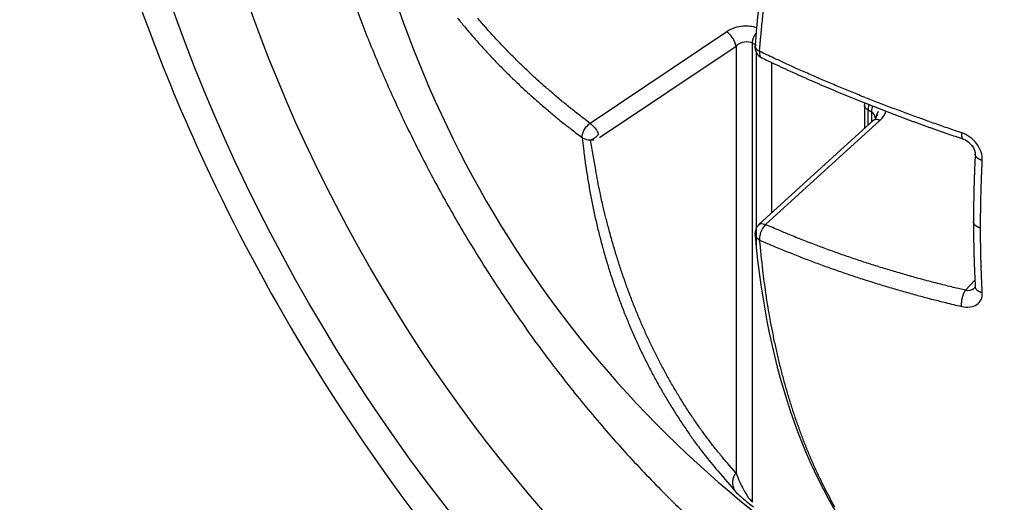
# Model space of a CAD drawing. Extents: x 16 to 415, y 5 to 292.
# Drawn here: x 260 to 262, y 111 to 111 of the extents above; entities that cross this region are included whole.
import ezdxf

# ---------------------------------------------------------------- set-up
doc = ezdxf.new("R2010")
doc.units = 0
doc.header["$MEASUREMENT"] = 0
doc.layers.add('V9L204', color=7, linetype='CONTINUOUS')

msp = doc.modelspace()

# ---------------------------------------------------------------- linework, layer by layer
at = {"layer": 'V9L204', "color": 1, "linetype": 'Continuous'}
for p, q in [((261.26255, 111.25658), (261.08298, 111.13596)), ((261.09523, 111.11716), (261.2748, 111.23777)), ((261.2748, 111.23777), (261.2748, 110.67578)), ((261.2964, 110.63726), (261.2964, 111.24143)), ((261.2964, 111.24143), (261.3012, 111.23866)), ((261.3012, 111.22987), (261.3012, 110.97045)), ((261.32169, 111.01815), (261.32169, 111.216)), ((261.44367, 111.16023), (261.44367, 111.12929)), ((261.44835, 111.13356), (261.44835, 111.1537)), ((261.44835, 111.1537), (261.45315, 111.15093)), ((261.45315, 111.15093), (261.45315, 111.13793)), ((261.45557, 111.14014), (261.30499, 111.00293)), ((261.31371, 111.00275), (261.46439, 111.14005)), ((261.58893, 110.92957), (261.57653, 110.91627))]:
    msp.add_line(p, q, dxfattribs=at)
at = {"layer": 'V9L204', "color": 3, "linetype": 'Continuous'}
msp.add_lwpolyline([(260.76726, 111.31026, 0.00886472), (260.78811, 111.2544, 0.0088318), (260.81118, 111.19862, 0.00870558), (260.83721, 111.1414, 0.00840361), (260.86622, 111.08299, 0.00881774), (260.89834, 111.02384, 0.00904104), (260.93348, 110.96436, 0.00927414), (260.97177, 110.90488, 0.00946377), (261.01302, 110.84586, 0.00986234), (261.05724, 110.78784, 0.0101991), (261.10413, 110.73129, 0.01068219), (261.15358, 110.67681, 0.0111537), (261.2052, 110.62485, 0.01178556)], format="xyb", dxfattribs=at)
at = {"layer": 'V9L204', "color": 1, "linetype": 'Continuous'}
for points in [[(261.30579, 111.23077), (261.30748, 111.25078, -0.00282187), (261.3094, 111.27095, -0.00276843), (261.31157, 111.29128, -0.0027241)], [(260.90856, 111.27458, 0.00235591), (260.9133, 111.26871, 0.00234188), (260.9181, 111.26286, 0.00232883), (260.92298, 111.25704, 0.00231885), (260.92792, 111.25125, 0.00230734), (260.93293, 111.24549, 0.00229582), (260.93801, 111.23976, 0.00228354), (260.94315, 111.23405, 0.00227202), (260.94836, 111.22838, 0.00225985), (260.95364, 111.22274, 0.00224841), (260.95898, 111.21713, 0.00223547), (260.96439, 111.21156, 0.0022224), (260.96987, 111.20601, 0.00221136), (260.97541, 111.2005, 0.00220312), (260.98102, 111.19502, 0.00218493), (260.98668, 111.18958, 0.00215953), (260.99241, 111.18417, 0.00216537), (260.99821, 111.17879, 0.00219622), (261.00408, 111.17344, 0.00212116), (261.00999, 111.16814, 0.0019701), (261.01592, 111.16291, 0.00216084), (261.02201, 111.15764, 0.00255708), (261.02832, 111.15229, 0.00192928), (261.03428, 111.14728, 0.00066401), (261.0397, 111.14278, 0.00269823), (261.04679, 111.13708, 0.0045871), (261.05788, 111.12841, 0.00222208), (261.0725, 111.11712, 0.00117284)], [(261.08298, 111.13597), (261.07654, 111.14085, -0.0020002), (261.07016, 111.14576, -0.00200996), (261.06383, 111.15071, -0.00202155), (261.05756, 111.1557, -0.00203502), (261.05135, 111.16072, -0.00204822), (261.04519, 111.16579, -0.0020606), (261.0391, 111.17089, -0.00207334), (261.03306, 111.17603, -0.0020859), (261.02709, 111.1812, -0.00209892), (261.02117, 111.18641, -0.00211172), (261.01532, 111.19165, -0.00212416), (261.00952, 111.19693, -0.00213551), (261.00379, 111.20225, -0.00214985), (260.99812, 111.2076, -0.00216604), (260.99252, 111.21298, -0.00217346), (260.98697, 111.2184, -0.00217236), (260.9815, 111.22384, -0.00220374), (260.97608, 111.22933, -0.00226067), (260.97072, 111.23486, -0.00220944), (260.96544, 111.24039, -0.00207425), (260.96026, 111.24592, -0.00230041), (260.95507, 111.25158, -0.00275671), (260.94984, 111.2574, -0.00210751), (260.94496, 111.26288, -0.00073035), (260.94059, 111.26785, -0.00298655), (260.93512, 111.27431, -0.00518978)], [(261.2748, 111.23777), (261.27469, 111.23834, 0.00905118), (261.27455, 111.23893, 0.00804786), (261.27439, 111.23955, 0.00745328), (261.2742, 111.24019, 0.00733879), (261.27398, 111.24085, 0.00707324), (261.27374, 111.24153, 0.00681478), (261.27346, 111.24223, 0.00655428), (261.27316, 111.24294, 0.00639285), (261.27284, 111.24367, 0.00620705), (261.27248, 111.2444, 0.00607837), (261.2721, 111.24514, 0.00594126), (261.2717, 111.24589, 0.00585196), (261.27127, 111.24664, 0.00576883), (261.27082, 111.24738, 0.00572486), (261.27036, 111.24812, 0.005674), (261.26987, 111.24884, 0.0056306), (261.26937, 111.24956, 0.00567183), (261.26886, 111.25025, 0.00577937), (261.26833, 111.25093, 0.00570051), (261.2678, 111.25159, 0.00544029), (261.26727, 111.25222, 0.00597552), (261.26672, 111.25283, 0.00706604), (261.26617, 111.25342, 0.00575781), (261.26564, 111.25396, 0.0025578), (261.26517, 111.25443, 0.00789899), (261.26458, 111.25496, 0.01430502), (261.2637, 111.25569, 0.00797165), (261.26255, 111.25658, 0.00458314)], [(261.2964, 111.24142), (261.2964, 111.2418, -0.00643126), (261.29642, 111.2422, -0.00606688), (261.29644, 111.2426, -0.00585347), (261.29648, 111.243, -0.00583559), (261.29652, 111.24342, -0.0057448), (261.29658, 111.24385, -0.00564687), (261.29664, 111.24428, -0.00553762), (261.29672, 111.24472, -0.00546824), (261.29681, 111.24516, -0.00537716), (261.29691, 111.24561, -0.00531052), (261.29702, 111.24607, -0.00522699), (261.29714, 111.24653, -0.00516589), (261.29728, 111.24699, -0.0050983), (261.29742, 111.24746, -0.00505569), (261.29758, 111.24793, -0.00498271), (261.29775, 111.2484, -0.00490988), (261.29793, 111.24888, -0.00490142), (261.29812, 111.24935, -0.00496028), (261.29832, 111.24982, -0.00478346), (261.29853, 111.25029, -0.00445005), (261.29875, 111.25076, -0.00486809), (261.29898, 111.25123, -0.00574964), (261.29923, 111.25171, -0.00437523), (261.29947, 111.25215, -0.00157532), (261.29969, 111.25256, -0.00608901), (261.29999, 111.25306, -0.01045118), (261.30048, 111.25381, -0.00517385), (261.30113, 111.25478, -0.00275913)], [(261.29973, 111.23807), (261.29973, 111.23807, 0.00004246), (261.29973, 111.23807, 0.00004245), (261.29973, 111.23807, 0.00004245), (261.29973, 111.23807, 0.00004245), (261.29973, 111.23807, 0.00004246), (261.29973, 111.23807, 0.00004246), (261.29973, 111.23807, 0.00004246), (261.29973, 111.23807, 0.00004246), (261.29973, 111.23807, 0.00004246), (261.29973, 111.23807, 0.00004246), (261.29973, 111.23807, 0.00004246), (261.29973, 111.23807, 0.00004247), (261.29973, 111.23806, 0.00004247), (261.29973, 111.23806, 0.00004246), (261.29973, 111.23806, 0.00004246), (261.29973, 111.23806, 0.00004246), (261.29973, 111.23806, 0.00004247), (261.29973, 111.23806, 0.00004246), (261.29973, 111.23806, 0.00004246), (261.29973, 111.23806, 0.00004247), (261.29973, 111.23806, 0.00004246), (261.29973, 111.23806, 0.00004244), (261.29973, 111.23806, 0.00004247), (261.29973, 111.23806, 0.00004255), (261.29973, 111.23806, 0.00004244), (261.29973, 111.23806, 0.00004218), (261.29973, 111.23806, 0.00004255), (261.29973, 111.23805, 0.00004342), (261.29973, 111.23805, 0.00004218), (261.29973, 111.23805, 0.00003938), (261.29973, 111.23805, 0.00004347), (261.29973, 111.23805, 0.00005182), (261.29973, 111.23805, 0.00003934), (261.29973, 111.23805, 0.0000135), (261.29973, 111.23805, 0.00005549), (261.29973, 111.23805, 0.00009547), (261.29973, 111.23805, 0.00004668), (261.29973, 111.23805, 0.00002473)], [(261.57154, 111.12354), (261.56215, 111.12671, -0.00095095), (261.55279, 111.12992, -0.00095418), (261.54346, 111.13315, -0.00095831), (261.53417, 111.13642, -0.00096345), (261.5249, 111.13971, -0.00096849), (261.51567, 111.14303, -0.00097327), (261.50647, 111.14638, -0.00097827), (261.4973, 111.14976, -0.00098331), (261.48818, 111.15317, -0.00098863), (261.47908, 111.1566, -0.00099397), (261.47002, 111.16007, -0.00099921), (261.461, 111.16356, -0.00100407), (261.45202, 111.16708, -0.00101043), (261.44308, 111.17062, -0.00101778), (261.43417, 111.17419, -0.00102111), (261.42531, 111.17779, -0.00102057), (261.41649, 111.18141, -0.00103541), (261.4077, 111.18507, -0.00106239), (261.39894, 111.18875, -0.00103868), (261.39026, 111.19244, -0.00097556), (261.38168, 111.19614, -0.00108255), (261.373, 111.19992, -0.00129832), (261.36418, 111.20382, -0.00099358), (261.35592, 111.20749, -0.00034453), (261.34847, 111.21083, -0.00140971), (261.33902, 111.21516, -0.00245565), (261.32459, 111.2219, -0.00121579), (261.30579, 111.23077, -0.00064823)], [(261.3087, 111.22219), (261.3087, 111.22219, 0.0000218), (261.3087, 111.22219, 0.00002179), (261.3087, 111.22219, 0.00002179), (261.3087, 111.22219, 0.0000218), (261.3087, 111.22219, 0.0000218), (261.3087, 111.22219, 0.0000218), (261.3087, 111.22219, 0.0000218), (261.3087, 111.22219, 0.0000218), (261.3087, 111.22219, 0.0000218), (261.3087, 111.22219, 0.0000218), (261.3087, 111.22219, 0.0000218), (261.3087, 111.22219, 0.0000218), (261.3087, 111.22219, 0.0000218), (261.3087, 111.22219, 0.0000218), (261.3087, 111.22219, 0.0000218), (261.30871, 111.22219, 0.0000218), (261.30871, 111.22219, 0.0000218), (261.30871, 111.22219, 0.00002179), (261.30871, 111.22219, 0.0000218), (261.30871, 111.22219, 0.00002181), (261.30871, 111.22219, 0.0000218), (261.30871, 111.22219, 0.00002178), (261.30871, 111.22219, 0.0000218), (261.30871, 111.22219, 0.00002184), (261.30871, 111.22219, 0.00002179), (261.30871, 111.22219, 0.00002166), (261.30871, 111.22219, 0.00002184), (261.30871, 111.22219, 0.00002228), (261.30871, 111.22219, 0.00002165), (261.30871, 111.22219, 0.00002022), (261.30871, 111.22219, 0.00002231), (261.30871, 111.22219, 0.00002659), (261.30871, 111.22219, 0.00002019), (261.30871, 111.22219, 0.00000693), (261.30871, 111.22219, 0.00002848), (261.30871, 111.22219, 0.00004899), (261.30871, 111.22219, 0.00002396), (261.30871, 111.22219, 0.00001269)], [(261.30871, 111.22219), (261.31279, 111.22023, 0.00056158), (261.3169, 111.21828, 0.00055935), (261.32101, 111.21633, 0.00055729), (261.32514, 111.21438, 0.00055566), (261.32927, 111.21245, 0.00055384), (261.33342, 111.21051, 0.00055208), (261.33759, 111.20859, 0.00055024), (261.34176, 111.20666, 0.00054854), (261.34595, 111.20475, 0.00054675), (261.35014, 111.20284, 0.00054507), (261.35435, 111.20093, 0.0005433), (261.35857, 111.19903, 0.00054164), (261.3628, 111.19714, 0.0005399), (261.36705, 111.19526, 0.00053828), (261.3713, 111.19337, 0.00053657), (261.37557, 111.1915, 0.00053496), (261.37985, 111.18963, 0.00053328), (261.38413, 111.18777, 0.0005317), (261.38843, 111.18591, 0.00053005), (261.39274, 111.18406, 0.00052849), (261.39707, 111.18222, 0.00052686), (261.4014, 111.18038, 0.00052533), (261.40574, 111.17855, 0.00052374), (261.41009, 111.17672, 0.00052223), (261.41446, 111.1749, 0.00052065), (261.41883, 111.17309, 0.00051915), (261.42321, 111.17128, 0.00051763), (261.42761, 111.16949, 0.00051624), (261.43201, 111.16769, 0.00051463), (261.43643, 111.16591, 0.00051284), (261.44085, 111.16413, 0.00051097), (261.44529, 111.16235, 0.000509), (261.44973, 111.16058, 0.00050723), (261.45419, 111.15882, 0.0005058), (261.45866, 111.15707, 0.00050426), (261.46313, 111.15532, 0.00050272), (261.46762, 111.15358, 0.00050114), (261.47212, 111.15184, 0.00049964), (261.47662, 111.15011, 0.00049814), (261.48114, 111.14839, 0.00049675), (261.48567, 111.14668, 0.00049514), (261.4902, 111.14497, 0.00049345), (261.49475, 111.14327, 0.00049232), (261.4993, 111.14157, 0.00049177), (261.50387, 111.13988, 0.0004891), (261.50844, 111.1382, 0.00048474), (261.51302, 111.13653, 0.00048751), (261.51761, 111.13486, 0.00049594), (261.52222, 111.13319, 0.00048048), (261.52682, 111.13154, 0.00044752), (261.5314, 111.12991, 0.00049245), (261.53607, 111.12825, 0.00058498), (261.54085, 111.12657, 0.00044288), (261.54535, 111.12499, 0.00015233), (261.54942, 111.12357, 0.0006222), (261.55466, 111.12176, 0.00106491), (261.56276, 111.11899, 0.0005187), (261.57338, 111.11538, 0.00027446)], [(261.44835, 111.15369), (261.44808, 111.15385, -0.00544001), (261.44782, 111.15402, -0.00543438), (261.44756, 111.15419, -0.00553945), (261.4473, 111.15436, -0.0057935), (261.44705, 111.15454, -0.00600997), (261.44681, 111.15473, -0.00621467), (261.44657, 111.15492, -0.00642456), (261.44634, 111.15511, -0.00666629), (261.44612, 111.15531, -0.00690344), (261.44591, 111.15551, -0.00715941), (261.4457, 111.15572, -0.0074115), (261.4455, 111.15593, -0.00768014), (261.44531, 111.15615, -0.00795648), (261.44513, 111.15637, -0.00825742), (261.44496, 111.15659, -0.00851976), (261.44479, 111.15682, -0.00875758), (261.44464, 111.15705, -0.00912325), (261.4445, 111.15728, -0.00961294), (261.44437, 111.15752, -0.00962584), (261.44425, 111.15776, -0.00923833), (261.44414, 111.158, -0.01046485), (261.44404, 111.15824, -0.01282704), (261.44395, 111.15849, -0.00998789), (261.44387, 111.15873, -0.00349402), (261.44381, 111.15895, -0.01440468), (261.44375, 111.15923, -0.02554612), (261.4437, 111.15966, -0.0127195), (261.44366, 111.16023, -0.00675697)], [(261.44367, 111.16023), (261.44367, 111.16023, -0.00002557), (261.44367, 111.16023, -0.00002557), (261.44367, 111.16023, -0.00002557), (261.44367, 111.16023, -0.00002557), (261.44367, 111.16023, -0.00002557), (261.44367, 111.16024, -0.00002557), (261.44367, 111.16024, -0.00002557), (261.44367, 111.16024, -0.00002557), (261.44367, 111.16024, -0.00002557), (261.44367, 111.16024, -0.00002558), (261.44367, 111.16024, -0.00002557), (261.44367, 111.16024, -0.00002556), (261.44367, 111.16024, -0.00002557), (261.44367, 111.16024, -0.00002562), (261.44367, 111.16024, -0.00002556), (261.44367, 111.16024, -0.00002541), (261.44367, 111.16024, -0.00002562), (261.44367, 111.16024, -0.00002614), (261.44367, 111.16024, -0.0000254), (261.44367, 111.16024, -0.00002371), (261.44367, 111.16024, -0.00002618), (261.44367, 111.16024, -0.00003121), (261.44367, 111.16024, -0.00002369), (261.44367, 111.16025, -0.00000813), (261.44367, 111.16025, -0.00003339), (261.44367, 111.16025, -0.00005747), (261.44367, 111.16025, -0.00002811), (261.44367, 111.16025, -0.0000149)], [(261.44968, 111.16061), (261.44959, 111.16036, 0.00258952), (261.4495, 111.16011, 0.00262739), (261.44942, 111.15986, 0.00265004), (261.44934, 111.15961, 0.00265693), (261.44926, 111.15936, 0.0026724), (261.44919, 111.15912, 0.00268762), (261.44912, 111.15887, 0.0027065), (261.44905, 111.15863, 0.00272113), (261.44899, 111.15839, 0.00274135), (261.44893, 111.15814, 0.00275786), (261.44887, 111.1579, 0.00277912), (261.44881, 111.15766, 0.00279503), (261.44876, 111.15743, 0.00282007), (261.44871, 111.15719, 0.00284291), (261.44867, 111.15696, 0.0028615), (261.44863, 111.15672, 0.00286483), (261.44859, 111.15649, 0.00291354), (261.44855, 111.15626, 0.00298894), (261.44852, 111.15604, 0.00293938), (261.44849, 111.15581, 0.00277703), (261.44846, 111.15559, 0.00307094), (261.44844, 111.15537, 0.00366155), (261.44842, 111.15515, 0.00285522), (261.4484, 111.15494, 0.00107602), (261.44839, 111.15475, 0.00398918), (261.44837, 111.15451, 0.00698409), (261.44836, 111.15415, 0.0035514), (261.44835, 111.15369, 0.00193072)], [(261.45315, 111.15092), (261.45316, 111.15115, -0.00369972), (261.45316, 111.15137, -0.00357221), (261.45317, 111.1516, -0.00349779), (261.45318, 111.15183, -0.00349142), (261.45319, 111.15206, -0.00345844), (261.45321, 111.1523, -0.00342285), (261.45323, 111.15254, -0.00338164), (261.45326, 111.15278, -0.00335475), (261.45329, 111.15302, -0.00331828), (261.45332, 111.15327, -0.00329141), (261.45336, 111.15352, -0.00325537), (261.4534, 111.15377, -0.00322807), (261.45344, 111.15403, -0.00319744), (261.45349, 111.15428, -0.00317912), (261.45354, 111.15454, -0.00313963), (261.4536, 111.1548, -0.00309704), (261.45365, 111.15507, -0.00309638), (261.45372, 111.15533, -0.00313928), (261.45378, 111.1556, -0.00301942), (261.45385, 111.15586, -0.00279604), (261.45393, 111.15613, -0.00307204), (261.45401, 111.1564, -0.0036475), (261.45409, 111.15668, -0.0027276), (261.45417, 111.15695, -0.00090171), (261.45425, 111.15719, -0.00384895), (261.45436, 111.15749, -0.00654483), (261.45453, 111.15797, -0.00314268), (261.45477, 111.15859, -0.00164487)], [(261.45557, 111.14015), (261.45576, 111.14031, -0.0150377), (261.45597, 111.14047, -0.01495648), (261.45619, 111.14061, -0.01476198), (261.45641, 111.14075, -0.01456441), (261.45665, 111.14087, -0.01427604), (261.4569, 111.14097, -0.0139125), (261.45715, 111.14107, -0.01349297), (261.45741, 111.14115, -0.01305103), (261.45769, 111.14122, -0.01257276), (261.45796, 111.14128, -0.0120807), (261.45825, 111.14132, -0.01157356), (261.45854, 111.14136, -0.01106605), (261.45884, 111.14138, -0.01057485), (261.45915, 111.14138, -0.01010076), (261.45946, 111.14138, -0.00961056), (261.45977, 111.14136, -0.00910866), (261.46009, 111.14134, -0.00874472), (261.46042, 111.1413, -0.00846662), (261.46074, 111.14124, -0.00787435), (261.46107, 111.14118, -0.0070785), (261.4614, 111.14111, -0.00737309), (261.46173, 111.14103, -0.00821097), (261.46208, 111.14093, -0.0061005), (261.4624, 111.14083, -0.00238534), (261.46269, 111.14074, -0.00784312), (261.46307, 111.1406, -0.01243697), (261.46364, 111.14036, -0.0059268), (261.46439, 111.14004, -0.00314433)], [(261.45557, 111.14014), (261.45557, 111.14014, -0.00001821), (261.45557, 111.14014, -0.00001821), (261.45557, 111.14014, -0.0000182), (261.45557, 111.14014, -0.00001821), (261.45557, 111.14014, -0.00001821), (261.45557, 111.14014, -0.00001821), (261.45557, 111.14014, -0.00001821), (261.45557, 111.14014, -0.0000182), (261.45557, 111.14014, -0.00001821), (261.45557, 111.14014, -0.00001821), (261.45557, 111.14014, -0.0000182), (261.45557, 111.14014, -0.00001819), (261.45557, 111.14014, -0.00001821), (261.45557, 111.14014, -0.00001825), (261.45557, 111.14014, -0.0000182), (261.45557, 111.14014, -0.00001809), (261.45557, 111.14014, -0.00001824), (261.45557, 111.14014, -0.00001862), (261.45557, 111.14014, -0.0000181), (261.45557, 111.14014, -0.00001689), (261.45557, 111.14014, -0.00001864), (261.45557, 111.14014, -0.00002221), (261.45557, 111.14014, -0.00001686), (261.45557, 111.14014, -0.00000578), (261.45557, 111.14014, -0.00002378), (261.45557, 111.14014, -0.00004092), (261.45557, 111.14014, -0.00002001), (261.45557, 111.14014, -0.0000106)], [(261.45785, 111.14302), (261.45785, 111.14302, 0.00000597), (261.45785, 111.14302, 0.00000598), (261.45785, 111.14302, 0.00000596), (261.45785, 111.14302, 0.00000598), (261.45785, 111.14302, 0.00000598), (261.45785, 111.14302, 0.00000598), (261.45785, 111.14302, 0.00000598), (261.45785, 111.14302, 0.00000598), (261.45785, 111.14302, 0.00000598), (261.45785, 111.14302, 0.00000597), (261.45785, 111.14302, 0.00000598), (261.45785, 111.14302, 0.00000597), (261.45785, 111.14302, 0.00000597), (261.45785, 111.14302, 0.00000598), (261.45785, 111.14302, 0.00000597), (261.45785, 111.14302, 0.00000598), (261.45785, 111.14302, 0.00000598), (261.45785, 111.14302, 0.00000599), (261.45785, 111.14302, 0.000006), (261.45785, 111.14302, 0.00000599), (261.45785, 111.14302, 0.00000601), (261.45785, 111.14302, 0.00000599), (261.45785, 111.14302, 0.000006), (261.45785, 111.14302, 0.00000601), (261.45785, 111.14302, 0.00000598), (261.45785, 111.14302, 0.00000593), (261.45785, 111.14302, 0.00000599), (261.45785, 111.14302, 0.00000609), (261.45785, 111.14302, 0.00000593), (261.45785, 111.14302, 0.00000554), (261.45785, 111.14302, 0.00000614), (261.45785, 111.14302, 0.00000731), (261.45785, 111.14303, 0.00000556), (261.45785, 111.14303, 0.00000191), (261.45785, 111.14303, 0.00000782), (261.45785, 111.14303, 0.00001344), (261.45785, 111.14303, 0.00000656), (261.45785, 111.14303, 0.00000348)], [(261.57154, 111.12354), (261.5715, 111.12314, 0.00354256), (261.57146, 111.12274, 0.00355116), (261.57143, 111.12235, 0.00365921), (261.57141, 111.12196, 0.00390646), (261.57139, 111.12157, 0.00413453), (261.57138, 111.12119, 0.00436418), (261.57138, 111.12082, 0.00461662), (261.57138, 111.12045, 0.00491575), (261.57139, 111.12009, 0.00523738), (261.57141, 111.11974, 0.00560057), (261.57144, 111.11939, 0.00599909), (261.57147, 111.11906, 0.00644732), (261.57151, 111.11873, 0.00695647), (261.57156, 111.11842, 0.00753565), (261.57162, 111.11812, 0.00815801), (261.57169, 111.11783, 0.00881456), (261.57176, 111.11755, 0.00970182), (261.57184, 111.11729, 0.01082269), (261.57193, 111.11704, 0.011563), (261.57203, 111.11681, 0.01181626), (261.57213, 111.11659, 0.01425228), (261.57224, 111.11639, 0.01878552), (261.57237, 111.1162, 0.01596015), (261.57249, 111.11603, 0.00605376), (261.5726, 111.11589, 0.02474546), (261.57276, 111.11575, 0.04939148), (261.57303, 111.11558, 0.02684152), (261.57338, 111.11538, 0.01469005)], [(261.0725, 111.11712), (261.07454, 111.09922, 0.00476973), (261.0769, 111.08142, 0.00479214), (261.07961, 111.06372, 0.00483059), (261.08264, 111.04613, 0.00489328), (261.08602, 111.02866, 0.00494783), (261.08973, 111.01132, 0.00499545), (261.09378, 110.9941, 0.0050424), (261.09816, 110.97703, 0.0050904), (261.10289, 110.9601, 0.0051363), (261.10794, 110.94333, 0.00518052), (261.11333, 110.92672, 0.00522125), (261.11905, 110.91027, 0.00525819), (261.1251, 110.894, 0.00529964), (261.13147, 110.87791, 0.00534363), (261.13818, 110.86201, 0.00536396), (261.1452, 110.8463, 0.00536119), (261.15254, 110.8308, 0.0054345), (261.1602, 110.81549, 0.00556648), (261.1682, 110.80038, 0.00543492), (261.17645, 110.78553, 0.00509782), (261.18496, 110.77098, 0.00563036), (261.19393, 110.75646, 0.00670928), (261.20346, 110.74187, 0.00512775), (261.21259, 110.72832, 0.0018147), (261.22099, 110.71617, 0.00719361), (261.23241, 110.70115, 0.01237764), (261.25078, 110.67874, 0.00608491), (261.27532, 110.64985, 0.00323551)], [(261.2748, 110.67579), (261.26512, 110.68676, -0.00576138), (261.25564, 110.69802, -0.00568095), (261.24636, 110.70957, -0.00561587), (261.23727, 110.7214, -0.00558305), (261.22839, 110.73351, -0.00553382), (261.21972, 110.74591, -0.00547994), (261.21127, 110.75858, -0.00542002), (261.20304, 110.77151, -0.00536543), (261.19503, 110.78472, -0.00530374), (261.18725, 110.79819, -0.005245), (261.1797, 110.81192, -0.00517867), (261.17237, 110.82589, -0.00511393), (261.1653, 110.84012, -0.00505025), (261.15845, 110.85458, -0.00499428), (261.15186, 110.86929, -0.00491358), (261.1455, 110.88422, -0.00481894), (261.1394, 110.89937, -0.00479072), (261.13354, 110.91475, -0.00481648), (261.12794, 110.93038, -0.00461311), (261.1226, 110.94614, -0.00425355), (261.11753, 110.96199, -0.00461806), (261.11267, 110.97832, -0.00539982), (261.10801, 110.99524, -0.00404622), (261.10379, 111.01124, -0.00141564), (261.1001, 111.0258, -0.00557142), (261.09594, 111.04485, -0.00930457), (261.09032, 111.07463, -0.00446068), (261.0834, 111.11389, -0.00234554)], [(261.58934, 111.09538), (261.58927, 111.09387, 0.00019721), (261.58919, 111.09237, 0.00019747), (261.58912, 111.09087, 0.00019776), (261.58905, 111.08936, 0.00019805), (261.58898, 111.08786, 0.00019835), (261.58891, 111.08636, 0.00019864), (261.58884, 111.08486, 0.00019893), (261.58878, 111.08336, 0.00019922), (261.58871, 111.08187, 0.00019952), (261.58865, 111.08037, 0.00019981), (261.58859, 111.07888, 0.00020011), (261.58853, 111.07738, 0.00020041), (261.58847, 111.07589, 0.00020071), (261.58841, 111.0744, 0.000201), (261.58835, 111.07291, 0.00020131), (261.58829, 111.07142, 0.0002016), (261.58824, 111.06993, 0.00020191), (261.58819, 111.06844, 0.00020221), (261.58813, 111.06695, 0.00020252), (261.58808, 111.06547, 0.00020281), (261.58803, 111.06398, 0.00020313), (261.58798, 111.0625, 0.00020343), (261.58794, 111.06101, 0.00020374), (261.58789, 111.05953, 0.00020402), (261.58785, 111.05805, 0.00020436), (261.5878, 111.05657, 0.00020473), (261.58776, 111.05509, 0.00020496), (261.58772, 111.05362, 0.00020502), (261.58768, 111.05214, 0.00020577), (261.58764, 111.05067, 0.00020725), (261.5876, 111.04919, 0.00020762), (261.58757, 111.04772, 0.00020684), (261.58753, 111.04624, 0.00020655), (261.5875, 111.04477, 0.00020682), (261.58747, 111.0433, 0.00020698), (261.58743, 111.04182, 0.000207), (261.5874, 111.04035, 0.00020705), (261.58738, 111.03888, 0.00020713), (261.58735, 111.03741, 0.00020723), (261.58732, 111.03594, 0.00020733), (261.5873, 111.03446, 0.00020737), (261.58727, 111.03299, 0.00020734), (261.58725, 111.03152, 0.00020756), (261.58723, 111.03005, 0.00020801), (261.58721, 111.02858, 0.00020757), (261.58719, 111.02711, 0.00020638), (261.58717, 111.02564, 0.00020825), (261.58716, 111.02417, 0.00021255), (261.58714, 111.0227, 0.0002066), (261.58713, 111.02123, 0.00019298), (261.58711, 111.01977, 0.00021306), (261.5871, 111.01829, 0.00025406), (261.58709, 111.01678, 0.00019296), (261.58708, 111.01536, 0.00006631), (261.58708, 111.01407, 0.00027225), (261.58707, 111.01242, 0.0004688), (261.58706, 111.00988, 0.00022941), (261.58706, 111.00656, 0.00012162)], [(261.59867, 111.08716), (261.59818, 111.0873, -0.00538192), (261.5977, 111.08745, -0.00525387), (261.59721, 111.08762, -0.00531907), (261.59673, 111.08779, -0.00564822), (261.59625, 111.08798, -0.00590921), (261.59578, 111.08817, -0.00616127), (261.59531, 111.08838, -0.00642309), (261.59485, 111.0886, -0.00675396), (261.59441, 111.08883, -0.00708221), (261.59397, 111.08907, -0.00746165), (261.59354, 111.08932, -0.00784883), (261.59313, 111.08958, -0.00829096), (261.59274, 111.08985, -0.00876135), (261.59236, 111.09013, -0.00929891), (261.592, 111.09042, -0.00982622), (261.59165, 111.09072, -0.01036527), (261.59133, 111.09102, -0.01109088), (261.59103, 111.09134, -0.01201494), (261.59075, 111.09166, -0.01241926), (261.59049, 111.09198, -0.01230231), (261.59026, 111.09231, -0.0142959), (261.59006, 111.09265, -0.01801655), (261.58987, 111.093, -0.01465284), (261.58972, 111.09333, -0.00554745), (261.58959, 111.09363, -0.02154424), (261.58949, 111.09401, -0.03986036), (261.5894, 111.09461, -0.02066212), (261.58934, 111.09538, -0.01114257)], [(261.59639, 110.99817), (261.59639, 111.00108, -0.00043677), (261.5964, 111.00399, -0.0004355), (261.59641, 111.00691, -0.00043422), (261.59643, 111.00983, -0.00043305), (261.59645, 111.01275, -0.00043183), (261.59648, 111.01568, -0.00043065), (261.59651, 111.01862, -0.00042942), (261.59655, 111.02155, -0.00042824), (261.59659, 111.02449, -0.00042705), (261.59664, 111.02744, -0.00042596), (261.59669, 111.03039, -0.00042468), (261.59675, 111.03334, -0.00042332), (261.59681, 111.0363, -0.00042244), (261.59688, 111.03926, -0.00042207), (261.59695, 111.04223, -0.00041985), (261.59703, 111.0452, -0.00041618), (261.59712, 111.04817, -0.00041863), (261.59721, 111.05115, -0.00042596), (261.5973, 111.05413, -0.00041272), (261.5974, 111.05711, -0.00038442), (261.5975, 111.06008, -0.00042315), (261.59761, 111.06309, -0.00050286), (261.59773, 111.06618, -0.00038059), (261.59785, 111.06909, -0.00013058), (261.59795, 111.07171, -0.00053504), (261.5981, 111.0751, -0.00091591), (261.59834, 111.08032, -0.0004459), (261.59867, 111.08716, -0.00023585)], [(261.58706, 111.00656), (261.58706, 111.00511, 0.00021435), (261.58706, 111.00367, 0.00021467), (261.58706, 111.00222, 0.00021502), (261.58707, 111.00078, 0.00021537), (261.58707, 110.99934, 0.00021573), (261.58708, 110.99789, 0.00021607), (261.58709, 110.99645, 0.00021643), (261.5871, 110.99501, 0.00021678), (261.58711, 110.99358, 0.00021714), (261.58712, 110.99214, 0.0002175), (261.58714, 110.9907, 0.00021786), (261.58715, 110.98927, 0.00021821), (261.58717, 110.98784, 0.00021858), (261.58719, 110.9864, 0.00021893), (261.5872, 110.98497, 0.0002193), (261.58722, 110.98354, 0.00021966), (261.58725, 110.98211, 0.00022003), (261.58727, 110.98069, 0.00022039), (261.58729, 110.97926, 0.00022076), (261.58732, 110.97784, 0.00022112), (261.58734, 110.97641, 0.0002215), (261.58737, 110.97499, 0.00022187), (261.5874, 110.97357, 0.00022224), (261.58743, 110.97215, 0.00022257), (261.58746, 110.97073, 0.00022299), (261.58749, 110.96931, 0.00022347), (261.58753, 110.96789, 0.0002237), (261.58756, 110.96648, 0.00022366), (261.5876, 110.96507, 0.0002247), (261.58763, 110.96365, 0.0002269), (261.58767, 110.96224, 0.00022915), (261.58771, 110.96083, 0.0002318), (261.58775, 110.95942, 0.00023269), (261.5878, 110.95801, 0.00023223), (261.58784, 110.9566, 0.00023214), (261.58789, 110.95518, 0.00023232), (261.58793, 110.95377, 0.00023242), (261.58798, 110.95236, 0.00023244), (261.58803, 110.95095, 0.00023251), (261.58808, 110.94954, 0.00023262), (261.58813, 110.94813, 0.00023264), (261.58818, 110.94673, 0.00023258), (261.58824, 110.94532, 0.00023281), (261.58829, 110.94391, 0.00023328), (261.58835, 110.9425, 0.00023277), (261.58841, 110.94109, 0.00023141), (261.58847, 110.93968, 0.00023348), (261.58853, 110.93828, 0.00023828), (261.58859, 110.93687, 0.00023158), (261.58866, 110.93546, 0.00021629), (261.58872, 110.93407, 0.00023878), (261.58879, 110.93265, 0.00028469), (261.58886, 110.9312, 0.00021619), (261.58892, 110.92984, 0.00007429), (261.58898, 110.92861, 0.00030499), (261.58906, 110.92703, 0.00052508), (261.58919, 110.92459, 0.0002569), (261.58936, 110.92141, 0.00013618)], [(261.59639, 110.99817), (261.59591, 110.9983, -0.00579229), (261.59543, 110.99845, -0.00565278), (261.59496, 110.9986, -0.00571615), (261.59448, 110.99877, -0.0060551), (261.59401, 110.99895, -0.0063191), (261.59355, 110.99914, -0.00657112), (261.5931, 110.99934, -0.00682913), (261.59265, 110.99956, -0.0071555), (261.59221, 110.99978, -0.00747293), (261.59178, 111.00002, -0.00783854), (261.59136, 111.00027, -0.00820337), (261.59095, 111.00053, -0.00861813), (261.59056, 111.0008, -0.00905009), (261.59018, 111.00108, -0.00954189), (261.58983, 111.00138, -0.0100063), (261.58948, 111.00168, -0.01047195), (261.58916, 111.00199, -0.01110654), (261.58886, 111.00231, -0.01192331), (261.58858, 111.00264, -0.01219464), (261.58832, 111.00297, -0.01195658), (261.58808, 111.00331, -0.01375833), (261.58787, 111.00367, -0.0171477), (261.58768, 111.00403, -0.01374788), (261.58751, 111.00438, -0.00512289), (261.58738, 111.00469, -0.02000307), (261.58726, 111.0051, -0.03636945), (261.58715, 111.00573, -0.01859491), (261.58706, 111.00656, -0.00997628)], [(261.57653, 110.91627), (261.56724, 110.91846, -0.00143244), (261.55799, 110.9207, -0.0014371), (261.54876, 110.92299, -0.00144304), (261.53957, 110.92532, -0.00145045), (261.53041, 110.92771, -0.00145765), (261.52128, 110.93014, -0.00146441), (261.51218, 110.93263, -0.00147141), (261.50312, 110.93516, -0.00147844), (261.49409, 110.93774, -0.00148578), (261.48509, 110.94037, -0.00149312), (261.47614, 110.94305, -0.00150021), (261.46721, 110.94577, -0.00150669), (261.45833, 110.94855, -0.0015153), (261.44949, 110.95137, -0.00152535), (261.44068, 110.95423, -0.00152927), (261.43191, 110.95715, -0.00152737), (261.42319, 110.96011, -0.00154835), (261.4145, 110.96312, -0.00158738), (261.40584, 110.96618, -0.00155055), (261.39726, 110.96927, -0.00145506), (261.38876, 110.97239, -0.00161311), (261.38018, 110.97561, -0.00193245), (261.37146, 110.97896, -0.00147702), (261.36329, 110.98213, -0.00051181), (261.35593, 110.98501, -0.00209283), (261.34658, 110.98882, -0.00363696), (261.33231, 110.99482, -0.00179658), (261.31372, 111.00274, -0.00095684)], [(261.59867, 110.91296), (261.59852, 110.91573, -0.00047845), (261.59838, 110.91851, -0.0004769), (261.59824, 110.92129, -0.00047534), (261.5981, 110.92408, -0.0004739), (261.59797, 110.92688, -0.0004724), (261.59785, 110.92967, -0.00047096), (261.59773, 110.93248, -0.00046945), (261.59761, 110.93528, -0.00046801), (261.5975, 110.93809, -0.00046656), (261.5974, 110.94091, -0.00046521), (261.5973, 110.94373, -0.00046366), (261.59721, 110.94656, -0.00046203), (261.59712, 110.94939, -0.00046091), (261.59703, 110.95222, -0.00046034), (261.59695, 110.95506, -0.00045777), (261.59688, 110.95791, -0.00045362), (261.59681, 110.96075, -0.00045614), (261.59675, 110.96361, -0.00046397), (261.59669, 110.96647, -0.00044939), (261.59664, 110.96932, -0.00041844), (261.59659, 110.97217, -0.00046045), (261.59655, 110.97506, -0.00054699), (261.59651, 110.97803, -0.00041382), (261.59648, 110.98081, -0.00014196), (261.59645, 110.98333, -0.00058154), (261.59643, 110.98658, -0.00099486), (261.5964, 110.9916, -0.00048406), (261.59639, 110.99817, -0.00025596)], [(261.4048, 110.63101, -0.0059214), (261.39798, 110.64339, -0.00581012), (261.39138, 110.65608, -0.00569049), (261.38499, 110.66906, -0.00557779), (261.37882, 110.68234, -0.00545681), (261.37287, 110.6959, -0.0053415), (261.36714, 110.70974, -0.00522739), (261.36164, 110.72386, -0.00512509), (261.35638, 110.73825, -0.00499776), (261.35133, 110.75291, -0.00486077), (261.34653, 110.76782, -0.00479119), (261.34196, 110.783, -0.00477768), (261.33762, 110.79845, -0.00453776), (261.33352, 110.81408, -0.00415302), (261.32968, 110.82983, -0.00447509), (261.32604, 110.8461, -0.0051892), (261.32261, 110.863, -0.00385539), (261.31953, 110.879, -0.00134299), (261.31686, 110.89358, -0.00526455), (261.31398, 110.91273, -0.00867682), (261.31025, 110.94278, -0.00411383), (261.30579, 110.98245, -0.00215254)], [(261.30579, 110.98245), (261.31402, 110.97886, 0.00165286), (261.32231, 110.97532, 0.00164241), (261.33064, 110.97182, 0.00163278), (261.33902, 110.96837, 0.00162546), (261.34744, 110.96496, 0.00161721), (261.35592, 110.9616, 0.0016091), (261.36444, 110.95828, 0.0016006), (261.373, 110.95501, 0.00159276), (261.38161, 110.95178, 0.00158461), (261.39026, 110.9486, 0.00157707), (261.39896, 110.94547, 0.00156863), (261.4077, 110.94238, 0.00156019), (261.41648, 110.93934, 0.00155332), (261.42531, 110.93634, 0.0015485), (261.43417, 110.93339, 0.00153682), (261.44308, 110.93049, 0.00152012), (261.45202, 110.92764, 0.00152555), (261.461, 110.92484, 0.00154871), (261.47004, 110.92208, 0.00149732), (261.47908, 110.91938, 0.00139208), (261.4881, 110.91674, 0.00152853), (261.4973, 110.91411, 0.00181121), (261.50677, 110.91148, 0.00136855), (261.51567, 110.90904, 0.0004714), (261.52373, 110.90685, 0.001917), (261.53417, 110.90416, 0.0032681), (261.55032, 110.90016, 0.00158734), (261.57154, 110.89501, 0.00083888)], [(261.3012, 110.97045), (261.30121, 110.97044, 0.00027951), (261.30122, 110.97044, 0.0002787), (261.30124, 110.97043, 0.00027816), (261.30125, 110.97042, 0.00027799), (261.30126, 110.97042, 0.00027767), (261.30128, 110.97041, 0.00027735), (261.30129, 110.9704, 0.00027697), (261.3013, 110.97039, 0.00027667), (261.30131, 110.97039, 0.00027632), (261.30133, 110.97038, 0.00027607), (261.30134, 110.97037, 0.00027565), (261.30135, 110.97036, 0.00027521), (261.30136, 110.97036, 0.00027505), (261.30138, 110.97035, 0.00027525), (261.30139, 110.97034, 0.0002742), (261.3014, 110.97033, 0.00027222), (261.30142, 110.97033, 0.00027424), (261.30143, 110.97032, 0.00027953), (261.30144, 110.97031, 0.00027118), (261.30146, 110.97031, 0.00025286), (261.30147, 110.9703, 0.00027889), (261.30148, 110.97029, 0.00033223), (261.3015, 110.97028, 0.00025152), (261.30151, 110.97028, 0.00008571), (261.30152, 110.97027, 0.00035481), (261.30154, 110.97026, 0.00060909), (261.30156, 110.97025, 0.0002967), (261.30159, 110.97023, 0.00015687)], [(261.57154, 110.89501), (261.57148, 110.89559, -0.00766147), (261.57143, 110.8962, -0.0068775), (261.5714, 110.89684, -0.00641228), (261.57138, 110.8975, -0.00633262), (261.57138, 110.89819, -0.00613328), (261.5714, 110.89891, -0.00593754), (261.57144, 110.89964, -0.00574043), (261.57149, 110.9004, -0.00562312), (261.57156, 110.90118, -0.00548639), (261.57165, 110.90197, -0.00539534), (261.57176, 110.90277, -0.00529784), (261.57189, 110.90359, -0.0052389), (261.57204, 110.9044, -0.00518632), (261.57221, 110.90523, -0.00516618), (261.57239, 110.90605, -0.00513974), (261.57259, 110.90686, -0.00511774), (261.57281, 110.90767, -0.00517363), (261.57304, 110.90847, -0.0052905), (261.57329, 110.90925, -0.00523272), (261.57354, 110.91002, -0.00500463), (261.57381, 110.91076, -0.00551864), (261.57409, 110.91149, -0.00655723), (261.57439, 110.91221, -0.00534407), (261.57468, 110.91287, -0.00234682), (261.57494, 110.91345, -0.00738195), (261.57528, 110.91413, -0.01344263), (261.57582, 110.91508, -0.0074899), (261.57653, 110.91627, -0.00430051)], [(261.58931, 110.92035), (261.58931, 110.92035, 0.00000591), (261.58931, 110.92035, 0.00000592), (261.58931, 110.92035, 0.00000592), (261.58931, 110.92035, 0.00000592), (261.58931, 110.92035, 0.00000592), (261.58931, 110.92035, 0.00000592), (261.58931, 110.92035, 0.00000592), (261.58931, 110.92035, 0.00000592), (261.58931, 110.92035, 0.00000592), (261.58931, 110.92035, 0.00000594), (261.58931, 110.92035, 0.00000592), (261.58931, 110.92035, 0.00000592), (261.58931, 110.92035, 0.00000593), (261.58931, 110.92035, 0.00000593), (261.58931, 110.92035, 0.00000591), (261.58931, 110.92035, 0.00000593), (261.58931, 110.92035, 0.00000591), (261.58931, 110.92035, 0.00000592), (261.58931, 110.92035, 0.00000593), (261.58931, 110.92035, 0.00000593), (261.58931, 110.92035, 0.00000592), (261.58931, 110.92035, 0.00000591), (261.58931, 110.92036, 0.00000592), (261.58931, 110.92036, 0.00000593), (261.58931, 110.92036, 0.00000593), (261.58931, 110.92036, 0.00000589), (261.58931, 110.92036, 0.00000594), (261.58931, 110.92036, 0.00000607), (261.58931, 110.92036, 0.00000589), (261.58931, 110.92036, 0.0000055), (261.58931, 110.92036, 0.00000607), (261.58931, 110.92036, 0.00000723), (261.58931, 110.92036, 0.00000548), (261.58931, 110.92036, 0.00000188), (261.58931, 110.92036, 0.00000775), (261.58931, 110.92036, 0.00001332), (261.58931, 110.92036, 0.00000651), (261.58931, 110.92036, 0.00000345)], [(261.58935, 110.92141), (261.58935, 110.92141, -0.00002297), (261.58935, 110.92141, -0.00002296), (261.58935, 110.92141, -0.00002297), (261.58935, 110.92141, -0.00002297), (261.58935, 110.92141, -0.00002297), (261.58935, 110.92141, -0.00002297), (261.58935, 110.92141, -0.00002296), (261.58935, 110.92141, -0.00002296), (261.58935, 110.92141, -0.00002297), (261.58935, 110.92141, -0.00002297), (261.58935, 110.92141, -0.00002296), (261.58935, 110.92142, -0.00002294), (261.58935, 110.92142, -0.00002297), (261.58935, 110.92142, -0.000023), (261.58935, 110.92142, -0.00002294), (261.58935, 110.92142, -0.00002281), (261.58935, 110.92142, -0.00002301), (261.58935, 110.92142, -0.00002347), (261.58935, 110.92142, -0.00002281), (261.58935, 110.92142, -0.00002129), (261.58935, 110.92142, -0.00002351), (261.58935, 110.92142, -0.00002801), (261.58935, 110.92142, -0.00002127), (261.58935, 110.92142, -0.0000073), (261.58935, 110.92142, -0.00002999), (261.58935, 110.92142, -0.00005161), (261.58935, 110.92142, -0.00002524), (261.58935, 110.92143, -0.00001337)], [(261.59867, 110.91296), (261.59821, 110.91308, -0.00614234), (261.59774, 110.91322, -0.00599306), (261.59728, 110.91336, -0.00605255), (261.59682, 110.91352, -0.0063938), (261.59637, 110.91369, -0.0066543), (261.59592, 110.91388, -0.0068998), (261.59547, 110.91407, -0.00714708), (261.59503, 110.91428, -0.00746051), (261.59461, 110.9145, -0.00775862), (261.59419, 110.91473, -0.00810106), (261.59378, 110.91498, -0.00843427), (261.59338, 110.91524, -0.00881194), (261.59299, 110.9155, -0.00919625), (261.59262, 110.91579, -0.00963339), (261.59227, 110.91608, -0.01002831), (261.59193, 110.91638, -0.01041654), (261.59161, 110.91669, -0.01095772), (261.5913, 110.91702, -0.01166731), (261.59102, 110.91735, -0.01181932), (261.59075, 110.91769, -0.01148336), (261.59051, 110.91804, -0.01310593), (261.59029, 110.9184, -0.01618835), (261.59009, 110.91877, -0.01281909), (261.58992, 110.91913, -0.00469865), (261.58977, 110.91945, -0.01851202), (261.58964, 110.91988, -0.03320598), (261.5895, 110.92054, -0.01678449), (261.58936, 110.92141, -0.00896413)], [(261.27532, 110.64985), (261.27482, 110.6505, -0.01194823), (261.27433, 110.65118, -0.01110595), (261.27386, 110.6519, -0.01073718), (261.27341, 110.65267, -0.01102212), (261.27298, 110.65347, -0.01105589), (261.27259, 110.65431, -0.01103519), (261.27222, 110.65518, -0.01097587), (261.27188, 110.65609, -0.01103154), (261.27158, 110.65702, -0.0110158), (261.27132, 110.65798, -0.01105493), (261.2711, 110.65896, -0.01105117), (261.27092, 110.65995, -0.01109512), (261.27079, 110.66096, -0.01112458), (261.2707, 110.66198, -0.01119235), (261.27065, 110.66299, -0.01122116), (261.27066, 110.66401, -0.01122873), (261.27071, 110.66502, -0.0113759), (261.2708, 110.66602, -0.01162115), (261.27094, 110.667, -0.0114661), (261.27112, 110.66797, -0.01091741), (261.27134, 110.6689, -0.011911), (261.2716, 110.66982, -0.01392494), (261.27192, 110.67071, -0.01120892), (261.27224, 110.67154, -0.00498025), (261.27254, 110.67227, -0.01500492), (261.273, 110.67312, -0.02606832), (261.27376, 110.67431, -0.0138905), (261.2748, 110.67579, -0.00779014)]]:
    msp.add_lwpolyline(points, format="xyb", dxfattribs=at)
for centre, radius, start, end in [((262.20209, 111.75879), 1.45, 186.52217, 233.47783), ((261.45967, 111.16023), 0.016, 170.36829, 179.82413)]:
    msp.add_arc(centre, radius, start, end, dxfattribs=at)
at = {"layer": 'V9L204', "color": 3, "linetype": 'Continuous'}
for major_axis in [(0.68883, -1.193089), (0.608211, -1.053453)]:
    msp.add_ellipse((261.40204, 111.29688), major_axis=major_axis, ratio=0.57735027, start_param=0, end_param=6.2831853, dxfattribs=at)
for points, knots in [([(260.39555, 112.20691), (260.39525, 112.2055), (260.39466, 112.20267), (260.39372, 112.19807), (260.39238, 112.19134), (260.39102, 112.18423), (260.3884, 112.17005), (260.38507, 112.15048), (260.3792, 112.11046), (260.37458, 112.06775), (260.36956, 111.99497), (260.36836, 111.91642), (260.37469, 111.79319), (260.3934, 111.64344), (260.449, 111.39642), (260.58344, 111.03231), (260.95834, 110.41159), (261.39396, 110.06525), (261.68691, 109.97022)], [0, 0, 0, 0, 0.00182258, 0.00364385, 0.00591556, 0.0104527, 0.01271808, 0.02397696, 0.03518006, 0.06273814, 0.07637292, 0.12286855, 0.15514902, 0.21752231, 0.29030174, 0.42424697, 0.61105305, 1, 1, 1, 1]), ([(261.44347, 112.19853), (261.44371, 112.19839), (261.44523, 112.1975), (261.44993, 112.19479), (261.46245, 112.18733), (261.48942, 112.17069), (261.56086, 112.12217), (261.75875, 111.95838), (262.08479, 111.52239), (262.20516, 111.07979), (262.2036, 110.88193)], [0, 0, 0, 0, 0.00067187, 0.00402888, 0.01246716, 0.03384828, 0.07501101, 0.19905981, 0.54603067, 1, 1, 1, 1])]:
    msp.add_open_spline(points, degree=3, knots=knots, dxfattribs=at)
at = {"layer": 'V9L204', "color": 1, "linetype": 'Continuous'}
for points, knots in [([(260.75477, 111.70775), (260.75477, 111.80509), (260.7869, 111.98369), (260.92519, 112.15679), (261.13334, 112.21272), (261.35578, 112.15342), (261.55901, 112.02371), (261.7521, 111.84021), (261.9402, 111.57427), (262.08057, 111.24071), (262.11369, 111.02248), (262.11369, 110.92319)], [37.674826, 37.674826, 37.674826, 37.674826, 41.901114, 46.234044, 50.426875, 54.619705, 57.585374, 60.551043, 64.715077, 69.032364, 73.349651, 73.349651, 73.349651, 73.349651]), ([(262.11369, 110.92319), (262.16673, 111.05153), (262.13354, 111.27026), (261.99284, 111.60459), (261.80431, 111.87114), (261.62785, 112.03883), (261.52716, 112.10763), (261.48572, 112.13156)], [2, 2, 2, 2, 6.317287, 10.634574, 14.798609, 17.764277, 19.838901, 19.838901, 19.838901, 19.838901]), ([(261.30173, 111.26158), (261.29665, 111.26352), (261.28266, 111.26541), (261.2685, 111.26057), (261.26255, 111.25658)], [2.2106906, 2.2106906, 2.2106906, 2.2106906, 2.9594516, 3.9101273, 3.9101273, 3.9101273, 3.9101273]), ([(261.2964, 111.24142), (261.29358, 111.24306), (261.28573, 111.24414), (261.27777, 111.24033), (261.2748, 111.23777)], [2, 2, 2, 2, 2.9594516, 3.9101273, 3.9101273, 3.9101273, 3.9101273]), ([(261.29973, 111.23805), (261.29967, 111.23726), (261.29984, 111.23641), (261.3012, 111.23371), (261.30313, 111.23204), (261.30579, 111.23077)], [0.46108439, 0.46108439, 0.46108439, 0.46108439, 0.6420343, 0.6420343, 1, 1, 1, 1]), ([(261.46188, 111.15149), (261.45785, 111.14319), (261.45778, 111.14643), (261.45597, 111.1493), (261.45315, 111.15092)], [2.9011713, 2.9011713, 2.9011713, 2.9011713, 2.9506757, 3.9101273, 3.9101273, 3.9101273, 3.9101273]), ([(261.0725, 111.11712), (261.07214, 111.12069), (261.07343, 111.12547), (261.07862, 111.13245), (261.08076, 111.13447), (261.08298, 111.13597)], [0, 0, 0, 0, 0.66097002, 0.66097002, 1, 1, 1, 1]), ([(261.08298, 111.13597), (261.08585, 111.13381), (261.08959, 111.13008), (261.09411, 111.12206), (261.095, 111.11934), (261.0834, 111.11389)], [0, 0, 0, 0, 0.62068987, 0.62068987, 1, 1, 1, 1]), ([(261.59867, 111.08716), (261.59903, 111.0943), (261.59358, 111.11041), (261.57901, 111.12103), (261.57154, 111.12354)], [2, 2, 2, 2, 2.8887138, 3.7730799, 3.7730799, 3.7730799, 3.7730799]), ([(261.0834, 111.11389), (261.09201, 111.11499), (261.08674, 111.11334), (261.0775, 111.11446), (261.07459, 111.11557), (261.0725, 111.11712)], [0, 0, 0, 0, 0.64203326, 0.64203326, 1, 1, 1, 1]), ([(261.30499, 111.00293), (261.30555, 111.00345), (261.30628, 111.00382), (261.30916, 111.00435), (261.31149, 111.00373), (261.31372, 111.00274)], [0.44912961, 0.44912961, 0.44912961, 0.44912961, 0.62655623, 0.62655623, 1, 1, 1, 1]), ([(261.31372, 111.00274), (261.31086, 111.00016), (261.30801, 110.99566), (261.30584, 110.98738), (261.30559, 110.98471), (261.30579, 110.98245)], [0, 0, 0, 0, 0.66448281, 0.66448281, 1, 1, 1, 1]), ([(262.11369, 110.92319), (262.11369, 110.84621), (262.0939, 110.70345), (262.00736, 110.54225), (261.87142, 110.44764), (261.68233, 110.42593), (261.52739, 110.47809), (261.43863, 110.52835), (261.33919, 110.59349)], [2, 2, 2, 2, 5.3468843, 8.6937686, 12.040653, 15.387537, 19.633116, 19.837413, 19.837413, 19.837413, 19.837413]), ([(261.57653, 110.91627), (261.5806, 110.91581), (261.58556, 110.91693), (261.58878, 110.91978), (261.58928, 110.92034)], [2, 2, 2, 2, 2.884366, 3.0831561, 3.0831561, 3.0831561, 3.0831561]), ([(261.57154, 110.89501), (261.57901, 110.89327), (261.59358, 110.89498), (261.59903, 110.90642), (261.59867, 110.91296)], [2, 2, 2, 2, 2.884366, 3.7730799, 3.7730799, 3.7730799, 3.7730799]), ([(261.2748, 110.67579), (261.27707, 110.66966), (261.28141, 110.65972), (261.28912, 110.64596), (261.29417, 110.63922), (261.2964, 110.63725)], [2, 2, 2, 2, 3.2487979, 3.9158137, 4.6609476, 4.6609476, 4.6609476, 4.6609476]), ([(261.27532, 110.64985), (261.27773, 110.64768), (261.28482, 110.64144), (261.29323, 110.63463), (261.29774, 110.63136)], [3.498361, 3.498361, 3.498361, 3.498361, 3.9158137, 4.6609476, 4.6609476, 4.6609476, 4.6609476])]:
    msp.add_open_spline(points, degree=3, knots=knots, dxfattribs=at)
for points in [[(261.45143, 111.8744), (261.36797, 111.65888), (261.31536, 111.43853), (261.29975, 111.23807)], [(261.29973, 111.23805), (261.2991, 111.23194), (261.30273, 111.22482), (261.30871, 111.22217)], [(261.30579, 111.23077), (261.30549, 111.22691), (261.30621, 111.22338), (261.30871, 111.22219)], [(261.45783, 111.14314), (261.45777, 111.14287), (261.45719, 111.14161), (261.46121, 111.14759)], [(261.46439, 111.14004), (261.46828, 111.1436), (261.47084, 111.14782), (261.47163, 111.15203)], [(261.57338, 111.11538), (261.58176, 111.1131), (261.59066, 111.10106), (261.58934, 111.09538)], [(261.30495, 111.00291), (261.30148, 110.99985), (261.29914, 110.99435), (261.29975, 110.98943)], [(261.30495, 111.0029), (261.30496, 111.00292), (261.30497, 111.00293), (261.30499, 111.00294)], [(261.29975, 110.98943), (261.31552, 110.80954), (261.36842, 110.65936), (261.45401, 110.55612)], [(261.30579, 110.98245), (261.30218, 110.98404), (261.3, 110.98654), (261.29975, 110.98943)]]:
    msp.add_open_spline(points, degree=3, dxfattribs=at)

doc.saveas('drawing.dxf')
